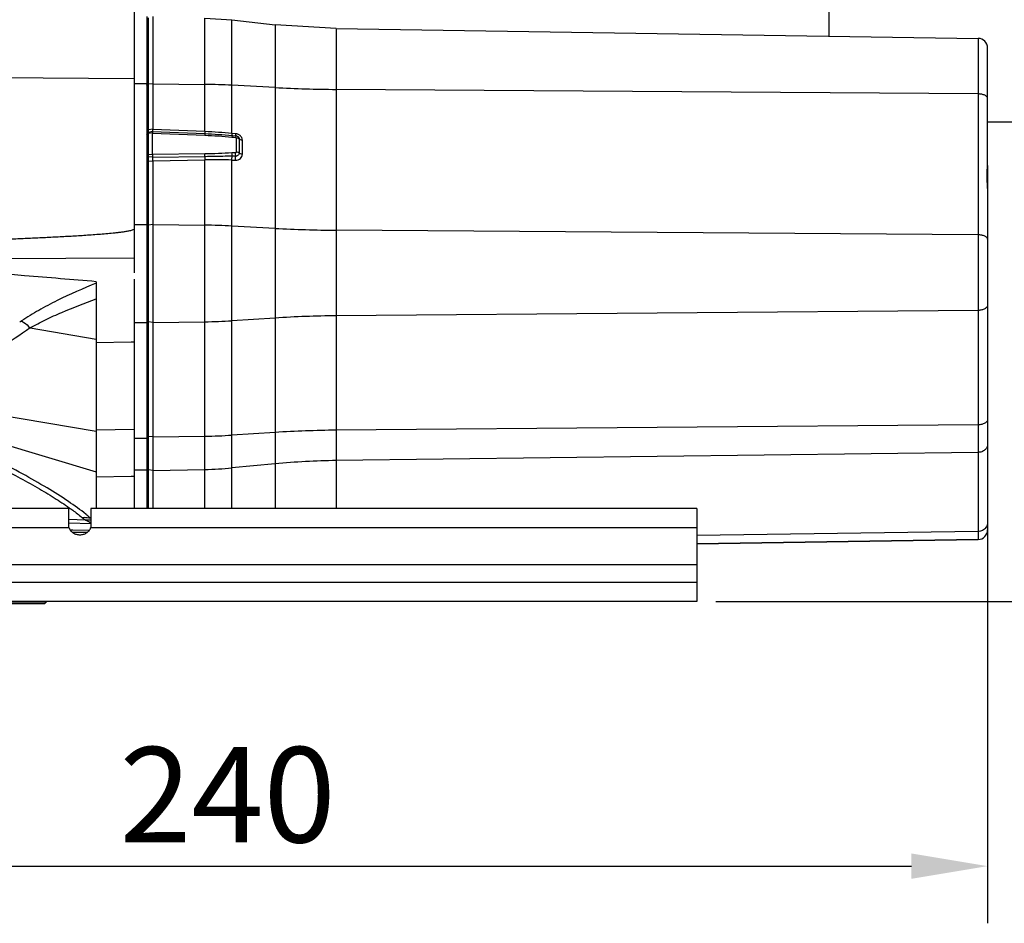
# Model space of a CAD drawing. Units: millimetres. Extents: x 1044 to 3226, y 2257 to 3800.
# Drawn here: x 1878 to 2033, y 2850 to 2992 of the extents above; entities that cross this region are included whole.
import ezdxf

# ---------------------------------------------------------------- set-up
doc = ezdxf.new("R2010")
doc.units = ezdxf.units.MM
doc.layers.get('0').update_dxf_attribs({"lineweight": 30})
for name, color, linetype in [('02___PRT_ALL_AXES', 7, 'Continuous'), ('06___PRT_ALL_SURFS', 7, 'Continuous'), ('7_ALL_FEATURES', 7, 'Continuous')]:
    doc.layers.add(name, color=color, linetype=linetype)
doc.layers.add('标注层', color=7, linetype='Continuous', lineweight=25)
doc.styles.get("Standard").update_dxf_attribs({"font": 'gbenor.shx', "bigfont": 'gbcbig.shx'})
doc.dimstyles.get("Standard").update_dxf_attribs({"dimscale": 6, "dimtxt": 2.5, "dimasz": 2, "dimexe": 1.5, "dimexo": 0.5, "dimtad": 1, "dimdsep": 46, "dimtxsty": 'Standard', "dimcen": 0.09, "dimadec": 0, "dimazin": 0, "dimtp": 0.01, "dimtm": 0.01, "dimtfac": 1, "dimtofl": 0, "dimtmove": 0, "dimatfit": 3, "dimfxl": 1, "dimtolj": 1, "dimlwd": 25, "dimlwe": 25, "dimarcsym": 0})

# ---------------------------------------------------------------- blocks, each defined once
blk = doc.blocks.new('*D11')
at = {"layer": 'Defpoints', "color": 0, "transparency": 16777216}
for p in [(2100.89, 3054.39), (1984.51, 2900.39), (2132.8, 2900.39)]:
    blk.add_point(p, dxfattribs=at)
at = {"layer": '标注层', "color": 0, "lineweight": 25, "transparency": 16777216}
for p, q in [((2103.89, 3054.39), (2141.8, 3054.39)), ((2132.8, 3042.39), (2132.8, 2912.39)), ((1987.51, 2900.39), (2141.8, 2900.39))]:
    blk.add_line(p, q, dxfattribs=at)
at = {"layer": '标注层', "color": 0, "transparency": 16777216}
for points in [[(2130.8, 3042.39), (2134.8, 3042.39), (2132.8, 3054.39)], [(2130.8, 2912.39), (2134.8, 2912.39), (2132.8, 2900.39)]]:
    blk.add_solid(points, dxfattribs=at)
at = {"layer": '标注层', "color": 0, "transparency": 16777216, "insert": (2121.55, 2977.39), "char_height": 15, "attachment_point": 5, "rotation": 90}
blk.add_mtext('\\A1;154', dxfattribs=at)
blk = doc.blocks.new('*D22')
at = {"layer": 'Defpoints', "color": 0, "transparency": 16777216}
for p in [(1790.74, 3035.53), (2030.34, 2916.43), (2030.34, 2858.69)]:
    blk.add_point(p, dxfattribs=at)
at = {"layer": '标注层', "color": 0, "lineweight": 25, "transparency": 16777216}
for p, q in [((1790.74, 3032.53), (1790.74, 2849.69)), ((2030.34, 2913.43), (2030.34, 2849.69)), ((1802.74, 2858.69), (2018.34, 2858.69))]:
    blk.add_line(p, q, dxfattribs=at)
at = {"layer": '标注层', "color": 0, "transparency": 16777216}
for points in [[(1802.74, 2860.69), (1802.74, 2856.69), (1790.74, 2858.69)], [(2018.34, 2860.69), (2018.34, 2856.69), (2030.34, 2858.69)]]:
    blk.add_solid(points, dxfattribs=at)
at = {"layer": '标注层', "color": 0, "transparency": 16777216, "insert": (1910.54, 2869.94), "char_height": 15, "attachment_point": 5}
blk.add_mtext('\\A1;240', dxfattribs=at)

msp = doc.modelspace()

# ---------------------------------------------------------------- linework, layer by layer
at = {"color": 7, "linetype": 'Continuous', "lineweight": -3}
for p, q in [((1895.837, 2993.8), (1895.837, 2952.145)), ((1897.837, 2992.526), (1897.837, 2915.051)), ((1898.741, 2992.502), (1898.741, 2974.771)), ((1898.065, 2974.277), (1898.065, 2992.335)), ((1906.966, 2992.287), (1911.238, 2991.991)), ((1906.966, 2974.389), (1906.966, 2992.287)), ((1911.238, 2974.116), (1911.238, 2991.991)), ((1927.674, 2990.615), (1918.03, 2991.228)), ((1918.03, 2991.228), (1918.03, 2915.051)), ((1927.674, 2990.615), (1927.674, 2915.051)), ((2028.86, 2989.078), (2028.86, 2910.144)), ((2030.337, 2969.216), (2030.337, 2987.579)), ((1895.837, 2982.725), (1869.241, 2982.899)), ((1895.837, 2981.949), (1897.837, 2981.949)), ((1898.741, 2981.938), (1898.065, 2981.859)), ((1898.741, 2981.938), (1906.966, 2981.837)), ((1918.03, 2981.338), (1911.238, 2981.698)), ((2028.86, 2980.325), (1927.674, 2981.049)), ((1898.064, 2974.18), (1898.065, 2974.262)), ((1898.741, 2974.771), (1898.065, 2974.692)), ((1898.687, 2974.43), (1898.065, 2974.277)), ((1898.065, 2974.262), (1898.065, 2974.276)), ((1898.711, 2974.19), (1898.065, 2974.115)), ((1898.065, 2970.714), (1898.065, 2974.115)), ((1898.687, 2974.431), (1906.955, 2974.081)), ((1898.713, 2970.812), (1898.713, 2974.168)), ((1898.713, 2974.168), (1906.951, 2973.824)), ((1898.741, 2974.771), (1898.738, 2974.743)), ((1906.966, 2974.389), (1898.738, 2974.743)), ((1906.955, 2974.081), (1906.951, 2973.824)), ((1906.966, 2974.389), (1906.955, 2974.081)), ((1911.808, 2974.068), (1911.238, 2974.116)), ((1911.254, 2973.799), (1911.229, 2973.537)), ((1911.229, 2973.537), (1911.373, 2973.525)), ((1911.254, 2973.799), (1911.827, 2973.752)), ((1911.827, 2973.752), (1911.804, 2973.489)), ((1911.919, 2973.385), (1911.919, 2971.161)), ((1912.372, 2973.228), (1912.372, 2971.004)), ((1912.87, 2970.818), (1912.87, 2973.043)), ((1898.711, 2970.789), (1898.065, 2970.714)), ((1898.065, 2970.648), (1898.065, 2970.713)), ((1898.713, 2970.812), (1898.711, 2970.789)), ((1906.951, 2970.884), (1898.713, 2970.812)), ((1906.955, 2970.448), (1906.951, 2970.884)), ((1898.065, 2970.419), (1898.065, 2970.648)), ((1898.687, 2970.345), (1898.065, 2970.419)), ((1898.065, 2970.019), (1898.065, 2970.419)), ((1898.065, 2915.051), (1898.065, 2970.019)), ((1898.741, 2969.744), (1898.065, 2969.665)), ((1906.955, 2970.448), (1898.687, 2970.339)), ((1898.738, 2969.772), (1906.966, 2969.924)), ((1898.738, 2969.772), (1898.741, 2969.744)), ((1898.741, 2969.744), (1898.741, 2915.051)), ((1906.966, 2915.051), (1906.966, 2969.924)), ((1911.238, 2969.918), (1911.808, 2969.905)), ((1911.238, 2915.051), (1911.238, 2969.918)), ((1911.827, 2970.534), (1911.254, 2970.524)), ((2030.337, 2969.067), (2030.337, 2911.644)), ((2030.286, 2967.485), (2030.286, 2967.589)), ((2030.287, 2967.335), (2030.286, 2967.485)), ((1895.837, 2959.763), (1897.837, 2959.763)), ((1898.741, 2959.752), (1898.065, 2959.673)), ((1898.741, 2959.752), (1906.966, 2959.651)), ((1918.03, 2959.152), (1911.238, 2959.512)), ((2028.86, 2958.139), (1927.674, 2958.863)), ((1844.655, 2954.346), (1895.837, 2954.488)), ((1895.837, 2951.137), (1895.837, 2915.051)), ((2028.86, 2946.235), (1927.674, 2945.376)), ((1898.741, 2944.321), (1898.065, 2944.415)), ((1898.741, 2944.321), (1906.966, 2944.441)), ((1918.03, 2945.033), (1911.238, 2944.607)), ((1895.837, 2944.308), (1897.837, 2944.308)), ((1889.837, 2941.195), (1895.35, 2941.275)), ((1895.35, 2941.275), (1895.837, 2941.281)), ((1889.837, 2927.432), (1895.837, 2927.519)), ((2028.86, 2928.213), (1927.674, 2927.353)), ((1895.837, 2926.117), (1897.837, 2926.117)), ((1898.741, 2926.298), (1898.065, 2926.392)), ((1898.741, 2926.298), (1906.966, 2926.419)), ((1918.03, 2927.01), (1911.238, 2926.584)), ((2028.86, 2923.867), (1927.674, 2922.579)), ((1895.837, 2921.102), (1897.837, 2921.102)), ((1898.741, 2920.997), (1898.065, 2921.137)), ((1898.741, 2920.997), (1906.966, 2921.177)), ((1918.03, 2922.065), (1911.238, 2921.425)), ((1889.837, 2920.009), (1895.35, 2920.132)), ((1895.35, 2920.132), (1895.837, 2920.141)), ((1885.511, 2915.051), (1848.511, 2915.051)), ((1885.511, 2912.317), (1885.511, 2915.051)), ((1984.511, 2915.051), (1889.011, 2915.051)), ((1889.011, 2915.051), (1889.011, 2912.317)), ((1984.511, 2915.051), (1984.511, 2900.391)), ((1885.57, 2911.955), (1848.511, 2911.955)), ((1984.511, 2911.955), (1888.952, 2911.955)), ((1886.06, 2911.284), (1888.462, 2911.284)), ((2028.86, 2911.404), (1984.511, 2910.785)), ((2028.86, 2910.144), (1984.511, 2909.47)), ((1984.511, 2906.177), (1848.511, 2906.177)), ((1984.511, 2903.391), (1848.511, 2903.391)), ((1984.511, 2900.391), (1848.511, 2900.391))]:
    msp.add_line(p, q, dxfattribs=at)
for points in [[(2030.286, 2967.589), (2030.293, 2968.012), (2030.309, 2968.413), (2030.326, 2968.79), (2030.336, 2969.144), (2030.337, 2969.216)], [(2030.337, 2965.487), (2030.328, 2965.947), (2030.312, 2966.41), (2030.296, 2966.874), (2030.287, 2967.335)]]:
    msp.add_lwpolyline(points, dxfattribs=at)
for centre, radius, start, end in [((2028.837, 2987.579), 1.5, 0, 89.13), ((1905.665, 2876.242), 105.603, 86.97487, 89.29412), ((1929.167, 3191.909), 210.865, 266.97257, 269.59429), ((1903.182, 2974.216), 5.118, 180.40836, 181.13306), ((1898.604, 2974.168), 0.109, 0.01883, 11.78752), ((1902.369, 2868.621), 105.868, 85.19435, 87.51126), ((1911.702, 2972.804), 1.268, 76.51049, 85.19882), ((1911.703, 2972.807), 1.265, 67.76064, 76.51445), ((1911.714, 2972.833), 1.237, 58.91678, 67.76414), ((1911.74, 2972.877), 1.186, 49.88802, 58.91626), ((1923.766, 3121.289), 148.283, 265.20568, 265.37282), ((1911.772, 2973.096), 0.658, 75.52896, 85.2035), ((1918.806, 2825.228), 146, 92.74907, 92.97491), ((1921.034, 2970.466), 14.079, 180.07608, 182.20912), ((1908.954, 2864.474), 105.469, 88.75932, 91.08029), ((1905.665, 2854.056), 105.603, 86.97487, 89.29412), ((1929.167, 3169.723), 210.865, 266.97257, 269.59429), ((1905.664, 3033.464), 89.032, 270.83786, 273.58944), ((1929.17, 2767.572), 177.811, 90.48209, 93.59185), ((1929.17, 2749.549), 177.811, 90.48209, 93.59185), ((1905.664, 3015.441), 89.032, 270.83786, 273.58944), ((1905.66, 2980.678), 59.515, 271.25726, 275.37783), ((1929.182, 2803.631), 118.958, 90.72672, 95.37938), ((2028.837, 2911.644), 1.5, 270.87, 0)]:
    msp.add_arc(centre, radius, start, end, dxfattribs=at)
for points, knots in [([(1897.837, 2981.722), (1897.837, 2981.733), (1897.852, 2981.787), (1897.907, 2981.816), (1897.947, 2981.831)], [0, 0, 0, 0, 0.1974848, 1, 1, 1, 1]), ([(1897.947, 2981.831), (1897.956, 2981.835), (1897.994, 2981.848), (1898.034, 2981.856), (1898.065, 2981.859)], [0, 0, 0, 0, 0.234626, 1, 1, 1, 1]), ([(2030.337, 2979.618), (2030.337, 2979.665), (2030.315, 2979.764), (2030.225, 2979.898), (2030.084, 2980.019), (2029.823, 2980.167), (2029.408, 2980.29), (2029.05, 2980.324), (2028.86, 2980.325)], [0, 0, 0, 0, 0.078988, 0.1675163, 0.2710179, 0.3912484, 0.6766716, 1, 1, 1, 1]), ([(1897.837, 2974.555), (1897.837, 2974.591), (1897.892, 2974.645), (1897.977, 2974.677), (1898.034, 2974.689), (1898.065, 2974.692)], [0, 0, 0, 0, 0.3848545, 0.6692557, 1, 1, 1, 1]), ([(1897.837, 2973.987), (1897.837, 2974.052), (1897.882, 2974.186), (1898.002, 2974.261), (1898.065, 2974.277)], [0, 0, 0, 0, 0.4994471, 1, 1, 1, 1]), ([(1897.837, 2973.978), (1897.837, 2974.014), (1897.892, 2974.067), (1897.977, 2974.099), (1898.034, 2974.111), (1898.065, 2974.115)], [0, 0, 0, 0, 0.3844884, 0.669049, 1, 1, 1, 1]), ([(1898.688, 2974.431), (1898.685, 2974.423), (1898.679, 2974.398), (1898.688, 2974.317), (1898.7, 2974.245), (1898.711, 2974.19)], [0, 0, 0, 0, 0.1023425, 0.3102953, 1, 1, 1, 1]), ([(1898.738, 2974.743), (1898.73, 2974.704), (1898.716, 2974.632), (1898.699, 2974.539), (1898.691, 2974.478), (1898.689, 2974.446), (1898.688, 2974.435), (1898.687, 2974.431)], [0, 0, 0, 0, 0.3828142, 0.6893816, 0.8990168, 0.9635666, 1, 1, 1, 1]), ([(1906.951, 2973.824), (1907.665, 2973.795), (1909.092, 2973.714), (1910.517, 2973.597), (1911.229, 2973.537)], [0, 0, 0, 0, 0.499984, 1, 1, 1, 1]), ([(1911.238, 2974.116), (1911.236, 2974.073), (1911.234, 2973.997), (1911.235, 2973.909), (1911.239, 2973.854), (1911.242, 2973.826), (1911.246, 2973.809), (1911.251, 2973.8), (1911.254, 2973.799)], [0, 0, 0, 0, 0.4014436, 0.7138859, 0.8294963, 0.9156085, 0.9716314, 1, 1, 1, 1]), ([(1911.808, 2974.068), (1911.807, 2974.025), (1911.805, 2973.948), (1911.806, 2973.851), (1911.811, 2973.788), (1911.817, 2973.761), (1911.823, 2973.752), (1911.825, 2973.751)], [0, 0, 0, 0, 0.4050906, 0.7190118, 0.919108, 0.9732994, 1, 1, 1, 1]), ([(1911.804, 2973.489), (1911.833, 2973.487), (1911.889, 2973.467), (1911.919, 2973.411), (1911.919, 2973.385)], [0, 0, 0, 0, 0.5225308, 1, 1, 1, 1]), ([(1912.372, 2973.228), (1912.353, 2973.253), (1912.297, 2973.298), (1912.147, 2973.365), (1912.012, 2973.383), (1911.919, 2973.385)], [0, 0, 0, 0, 0.1901472, 0.4273041, 1, 1, 1, 1]), ([(1912.153, 2973.631), (1912.219, 2973.583), (1912.329, 2973.464), (1912.372, 2973.305), (1912.372, 2973.228)], [0, 0, 0, 0, 0.5143529, 1, 1, 1, 1]), ([(1912.87, 2973.043), (1912.766, 2973.048), (1912.619, 2973.073), (1912.454, 2973.15), (1912.393, 2973.201), (1912.372, 2973.228)], [0, 0, 0, 0, 0.5723806, 0.8085768, 1, 1, 1, 1]), ([(1912.87, 2973.043), (1912.87, 2973.18), (1912.799, 2973.465), (1912.615, 2973.691), (1912.504, 2973.784)], [0, 0, 0, 0, 0.4867109, 1, 1, 1, 1]), ([(1897.837, 2970.576), (1897.837, 2970.612), (1897.892, 2970.666), (1897.977, 2970.698), (1898.034, 2970.71), (1898.065, 2970.714)], [0, 0, 0, 0, 0.3848544, 0.6692555, 1, 1, 1, 1]), ([(1898.711, 2970.789), (1898.704, 2970.753), (1898.693, 2970.678), (1898.682, 2970.564), (1898.681, 2970.45), (1898.687, 2970.375), (1898.688, 2970.339)], [0, 0, 0, 0, 0.2451727, 0.5032884, 0.7595869, 1, 1, 1, 1]), ([(1911.229, 2971.031), (1910.517, 2970.994), (1909.092, 2970.924), (1907.665, 2970.89), (1906.951, 2970.884)], [0, 0, 0, 0, 0.499829, 1, 1, 1, 1]), ([(1911.254, 2970.524), (1911.254, 2970.564), (1911.25, 2970.733), (1911.241, 2970.902), (1911.229, 2971.031)], [0, 0, 0, 0, 0.2362238, 1, 1, 1, 1]), ([(1911.919, 2971.161), (1911.919, 2971.134), (1911.889, 2971.079), (1911.833, 2971.061), (1911.804, 2971.06)], [0, 0, 0, 0, 0.4770694, 1, 1, 1, 1]), ([(1911.827, 2970.534), (1911.827, 2970.575), (1911.824, 2970.751), (1911.815, 2970.926), (1911.804, 2971.06)], [0, 0, 0, 0, 0.2328234, 1, 1, 1, 1]), ([(1911.808, 2969.905), (1911.946, 2969.902), (1912.218, 2969.941), (1912.572, 2970.136), (1912.814, 2970.443), (1912.87, 2970.695), (1912.87, 2970.818)], [0, 0, 0, 0, 0.2656897, 0.5198152, 0.762289, 1, 1, 1, 1]), ([(1912.372, 2971.004), (1912.372, 2970.941), (1912.343, 2970.812), (1912.219, 2970.654), (1912.037, 2970.554), (1911.898, 2970.533), (1911.827, 2970.534)], [0, 0, 0, 0, 0.2373723, 0.4800022, 0.7343833, 1, 1, 1, 1]), ([(1912.372, 2971.004), (1912.353, 2971.029), (1912.297, 2971.074), (1912.147, 2971.14), (1912.012, 2971.159), (1911.919, 2971.161)], [0, 0, 0, 0, 0.1901279, 0.4272843, 1, 1, 1, 1]), ([(1912.87, 2970.818), (1912.766, 2970.824), (1912.619, 2970.849), (1912.454, 2970.926), (1912.393, 2970.977), (1912.372, 2971.004)], [0, 0, 0, 0, 0.5723806, 0.8085768, 1, 1, 1, 1]), ([(1897.837, 2970.57), (1897.837, 2970.563), (1897.843, 2970.547), (1897.853, 2970.518), (1897.872, 2970.488), (1897.901, 2970.466), (1897.936, 2970.451), (1897.99, 2970.434), (1898.034, 2970.423), (1898.065, 2970.419)], [0, 0, 0, 0, 0.0615685, 0.1788454, 0.3035291, 0.4203609, 0.545355, 0.6858887, 1, 1, 1, 1]), ([(1897.837, 2969.528), (1897.837, 2969.564), (1897.892, 2969.618), (1897.977, 2969.65), (1898.034, 2969.661), (1898.065, 2969.665)], [0, 0, 0, 0, 0.3848544, 0.6692557, 1, 1, 1, 1]), ([(1898.687, 2970.339), (1898.689, 2970.293), (1898.689, 2970.198), (1898.697, 2970.054), (1898.714, 2969.911), (1898.729, 2969.817), (1898.738, 2969.772)], [0, 0, 0, 0, 0.2416581, 0.4991146, 0.7570205, 1, 1, 1, 1]), ([(1911.254, 2970.524), (1910.896, 2970.518), (1909.463, 2970.489), (1908.03, 2970.462), (1906.955, 2970.448)], [0, 0, 0, 0, 0.2496944, 1, 1, 1, 1]), ([(1911.238, 2969.918), (1911.234, 2970.02), (1911.234, 2970.222), (1911.244, 2970.425), (1911.254, 2970.524)], [0, 0, 0, 0, 0.5054685, 1, 1, 1, 1]), ([(1911.808, 2969.905), (1911.804, 2970.012), (1911.805, 2970.222), (1911.816, 2970.432), (1911.827, 2970.534)], [0, 0, 0, 0, 0.508907, 1, 1, 1, 1]), ([(2030.278, 2967.511), (2030.278, 2967.817), (2030.293, 2968.261), (2030.326, 2968.828), (2030.337, 2969.091), (2030.337, 2969.216)], [0, 0, 0, 0, 0.5380745, 0.7796142, 1, 1, 1, 1]), ([(2030.337, 2965.438), (2030.337, 2965.794), (2030.303, 2966.485), (2030.278, 2967.176), (2030.278, 2967.511)], [0, 0, 0, 0, 0.5145415, 1, 1, 1, 1]), ([(1895.837, 2959.081), (1895.786, 2959.006), (1895.632, 2958.885), (1895.358, 2958.81), (1895.079, 2958.747), (1894.703, 2958.668), (1894.228, 2958.594), (1893.655, 2958.516), (1893.081, 2958.448), (1892.314, 2958.366), (1891.354, 2958.277), (1890.2, 2958.183), (1889.045, 2958.099), (1887.889, 2958.021), (1886.347, 2957.925), (1884.419, 2957.816), (1882.105, 2957.698), (1879.79, 2957.59), (1877.474, 2957.49), (1875.158, 2957.395), (1872.069, 2957.276), (1868.207, 2957.138), (1863.573, 2956.985), (1858.938, 2956.843), (1854.303, 2956.708), (1848.122, 2956.538), (1840.396, 2956.339), (1831.123, 2956.117), (1824.942, 2955.978), (1821.851, 2955.91)], [0, 0, 0, 0, 0.0036834, 0.0075264, 0.0114113, 0.0152862, 0.0230692, 0.0308591, 0.0386562, 0.0464567, 0.0620648, 0.077679, 0.0932972, 0.1089181, 0.124541, 0.1557913, 0.1870458, 0.2183032, 0.2495628, 0.2808241, 0.3120868, 0.3746153, 0.437147, 0.4996812, 0.5622172, 0.6247548, 0.7498333, 0.8749153, 1, 1, 1, 1]), ([(1897.837, 2959.536), (1897.837, 2959.547), (1897.852, 2959.601), (1897.907, 2959.63), (1897.947, 2959.645)], [0, 0, 0, 0, 0.197484, 1, 1, 1, 1]), ([(1897.947, 2959.645), (1897.956, 2959.649), (1897.994, 2959.662), (1898.034, 2959.67), (1898.065, 2959.673)], [0, 0, 0, 0, 0.2346268, 1, 1, 1, 1]), ([(2030.337, 2957.432), (2030.337, 2957.479), (2030.315, 2957.578), (2030.225, 2957.712), (2030.084, 2957.833), (2029.823, 2957.981), (2029.408, 2958.104), (2029.05, 2958.138), (2028.86, 2958.139)], [0, 0, 0, 0, 0.078988, 0.1675163, 0.2710179, 0.3912484, 0.6766716, 1, 1, 1, 1]), ([(2030.337, 2947.074), (2030.337, 2947.019), (2030.316, 2946.905), (2030.228, 2946.745), (2030.087, 2946.601), (2029.828, 2946.426), (2029.412, 2946.278), (2029.05, 2946.237), (2028.86, 2946.235)], [0, 0, 0, 0, 0.0889652, 0.1850075, 0.2923945, 0.412978, 0.6906601, 1, 1, 1, 1]), ([(1897.837, 2944.577), (1897.837, 2944.552), (1897.865, 2944.493), (1897.917, 2944.461), (1897.947, 2944.448)], [0, 0, 0, 0, 0.4370528, 1, 1, 1, 1]), ([(1897.947, 2944.448), (1897.956, 2944.444), (1897.994, 2944.428), (1898.034, 2944.419), (1898.065, 2944.415)], [0, 0, 0, 0, 0.2369432, 1, 1, 1, 1]), ([(2030.337, 2929.051), (2030.337, 2928.996), (2030.316, 2928.882), (2030.228, 2928.722), (2030.087, 2928.578), (2029.828, 2928.403), (2029.412, 2928.255), (2029.05, 2928.214), (2028.86, 2928.213)], [0, 0, 0, 0, 0.0889652, 0.1850075, 0.2923945, 0.412978, 0.6906601, 1, 1, 1, 1]), ([(1897.837, 2926.555), (1897.837, 2926.536), (1897.851, 2926.494), (1897.903, 2926.445), (1897.977, 2926.409), (1898.034, 2926.396), (1898.065, 2926.392)], [0, 0, 0, 0, 0.1896472, 0.4155492, 0.6890731, 1, 1, 1, 1]), ([(2030.337, 2925.125), (2030.337, 2924.962), (2030.255, 2924.622), (2029.918, 2924.208), (2029.43, 2923.936), (2029.052, 2923.87), (2028.86, 2923.867)], [0, 0, 0, 0, 0.229594, 0.471547, 0.730092, 1, 1, 1, 1]), ([(1897.837, 2921.381), (1897.837, 2921.344), (1897.859, 2921.266), (1897.914, 2921.209), (1897.947, 2921.186)], [0, 0, 0, 0, 0.4839367, 1, 1, 1, 1]), ([(1885.57, 2911.955), (1885.561, 2911.985), (1885.527, 2912.103), (1885.511, 2912.226), (1885.511, 2912.317)], [0, 0, 0, 0, 0.2565049, 1, 1, 1, 1]), ([(1885.57, 2911.955), (1885.621, 2911.8), (1885.79, 2911.5), (1886.19, 2911.157), (1886.698, 2910.938), (1887.261, 2910.863), (1887.824, 2910.938), (1888.332, 2911.157), (1888.732, 2911.5), (1888.902, 2911.8), (1888.952, 2911.955)], [0, 0, 0, 0, 0.1147346, 0.2369024, 0.3662574, 0.5, 0.6337426, 0.7630976, 0.8852654, 1, 1, 1, 1]), ([(1889.011, 2912.317), (1889.011, 2912.287), (1889.006, 2912.165), (1888.98, 2912.043), (1888.952, 2911.955)], [0, 0, 0, 0, 0.2446579, 1, 1, 1, 1]), ([(2030.089, 2912.023), (2029.954, 2911.835), (2029.576, 2911.519), (2029.099, 2911.408), (2028.86, 2911.404)], [0, 0, 0, 0, 0.491874, 1, 1, 1, 1]), ([(2030.337, 2912.783), (2030.337, 2912.649), (2030.293, 2912.378), (2030.168, 2912.134), (2030.089, 2912.023)], [0, 0, 0, 0, 0.4960237, 1, 1, 1, 1])]:
    msp.add_open_spline(points, degree=3, knots=knots, dxfattribs=at)
for points in [[(1906.955, 2974.081), (1908.39, 2974.02), (1909.823, 2973.92), (1911.254, 2973.799)], [(1911.936, 2973.733), (1912.014, 2973.713), (1912.089, 2973.678), (1912.153, 2973.631)], [(1897.947, 2921.186), (1897.982, 2921.162), (1898.023, 2921.146), (1898.065, 2921.137)]]:
    msp.add_open_spline(points, degree=3, dxfattribs=at)
at = {"layer": '02___PRT_ALL_AXES', "color": 7, "linetype": 'Continuous', "lineweight": -3}
for p, q in [((2005.337, 3132.891), (2005.337, 2989.436)), ((2061.033, 2975.891), (2030.337, 2975.891))]:
    msp.add_line(p, q, dxfattribs=at)
at = {"layer": '06___PRT_ALL_SURFS', "color": 7, "linetype": 'Continuous', "lineweight": -3}
for p, q in [((1911.238, 2991.991), (1918.03, 2991.228)), ((1927.674, 2990.615), (2028.86, 2989.078)), ((1889.837, 2950.754), (1889.837, 2915.051)), ((1877.937, 2944.467), (1877.773, 2944.354)), ((1878.018, 2944.523), (1877.937, 2944.467)), ((1878.083, 2944.568), (1878.018, 2944.523)), ((1879.414, 2943.482), (1889.837, 2941.723)), ((1858.882, 2932.431), (1889.837, 2927.207)), ((1858.477, 2930.188), (1889.837, 2920.802)), ((1888.91, 2913.535), (1889.011, 2913.505)), ((1888.155, 2913.206), (1885.511, 2913.275)), ((1885.523, 2912.774), (1889.021, 2912.683)), ((1886.171, 2911.602), (1885.751, 2911.612)), ((1888.721, 2911.544), (1886.171, 2911.602)), ((1984.511, 2909.47), (2028.86, 2910.144))]:
    msp.add_line(p, q, dxfattribs=at)
for points, knots in [([(1889.837, 2950.754), (1886.074, 2951.074), (1876.665, 2951.856), (1861.605, 2953.067), (1850.306, 2953.923), (1844.655, 2954.346)], [0, 0, 0, 0, 0.2499495, 0.6249429, 1, 1, 1, 1]), ([(1889.837, 2950.541), (1887.756, 2949.675), (1884.689, 2948.326), (1880.785, 2946.29), (1878.949, 2945.169), (1878.083, 2944.568)], [0, 0, 0, 0, 0.5121515, 0.7605163, 1, 1, 1, 1]), ([(1879.414, 2943.482), (1880.205, 2943.94), (1881.859, 2944.791), (1885.326, 2946.336), (1888.017, 2947.369), (1889.837, 2948.034)], [0, 0, 0, 0, 0.2408595, 0.4894922, 1, 1, 1, 1]), ([(1878.083, 2944.568), (1878.199, 2944.496), (1878.675, 2944.176), (1879.109, 2943.795), (1879.414, 2943.482)], [0, 0, 0, 0, 0.2390896, 1, 1, 1, 1]), ([(1879.414, 2943.482), (1876.284, 2941.238), (1869.595, 2937.201), (1862.516, 2933.936), (1858.882, 2932.431)], [0, 0, 0, 0, 0.494712, 1, 1, 1, 1]), ([(1888.226, 2914.107), (1887.334, 2914.825), (1885.319, 2916.267), (1881.97, 2918.365), (1878.148, 2920.543), (1875.437, 2921.982), (1874.023, 2922.714)], [0, 0, 0, 0, 0.2065916, 0.4463906, 0.7127293, 1, 1, 1, 1]), ([(1874.39, 2921.65), (1876.465, 2920.586), (1879.446, 2918.994), (1883.155, 2916.779), (1884.816, 2915.686), (1885.586, 2915.143)], [0, 0, 0, 0, 0.5398388, 0.7818717, 1, 1, 1, 1]), ([(1885.586, 2915.143), (1885.767, 2915.015), (1886.446, 2914.527), (1887.109, 2914.016), (1887.579, 2913.621)], [0, 0, 0, 0, 0.2653763, 1, 1, 1, 1]), ([(1887.579, 2913.621), (1887.691, 2913.63), (1888.137, 2913.651), (1888.585, 2913.607), (1888.91, 2913.535)], [0, 0, 0, 0, 0.2532507, 1, 1, 1, 1]), ([(1887.579, 2913.621), (1887.622, 2913.585), (1887.807, 2913.437), (1888.002, 2913.302), (1888.155, 2913.206)], [0, 0, 0, 0, 0.2382194, 1, 1, 1, 1]), ([(1888.91, 2913.535), (1888.856, 2913.583), (1888.631, 2913.777), (1888.402, 2913.966), (1888.226, 2914.107)], [0, 0, 0, 0, 0.2429306, 1, 1, 1, 1]), ([(1888.155, 2913.206), (1888.227, 2913.214), (1888.511, 2913.239), (1888.799, 2913.235), (1889.011, 2913.215)], [0, 0, 0, 0, 0.2525983, 1, 1, 1, 1]), ([(1888.155, 2913.206), (1888.324, 2913.128), (1888.612, 2912.991), (1888.897, 2912.847), (1889.012, 2912.782)], [0, 0, 0, 0, 0.584944, 1, 1, 1, 1])]:
    msp.add_open_spline(points, degree=3, knots=knots, dxfattribs=at)
at = {"layer": '7_ALL_FEATURES', "color": 7, "linetype": 'Continuous', "lineweight": -3}
for p, q in [((1869.011, 2900.341), (1882.011, 2900.341)), ((1869.311, 2900.041), (1881.711, 2900.041)), ((1882.011, 2900.341), (1881.711, 2900.041))]:
    msp.add_line(p, q, dxfattribs=at)

# ---------------------------------------------------------------- dimensions: what is measured, and where the dimension line sits
at = {"layer": '标注层', "color": 3}
dim = msp.add_linear_dim(base=(2132.799, 2900.391), p1=(2100.892, 3054.391), p2=(1984.511, 2900.391), angle=90, dimstyle='Standard', dxfattribs=at)
dim.commit()
dim.dimension.update_dxf_attribs({"geometry": '*D11', "text_midpoint": (2132.799, 2977.391), "dimtype": 160})
dim = msp.add_linear_dim(base=(2030.337, 2858.687), p1=(1790.737, 3035.529), p2=(2030.337, 2916.43), text='240', dimstyle='Standard', dxfattribs=at)
dim.commit()
dim.dimension.update_dxf_attribs({"geometry": '*D22', "text_midpoint": (1910.537, 2858.687), "dimtype": 160})

doc.saveas('drawing.dxf')
